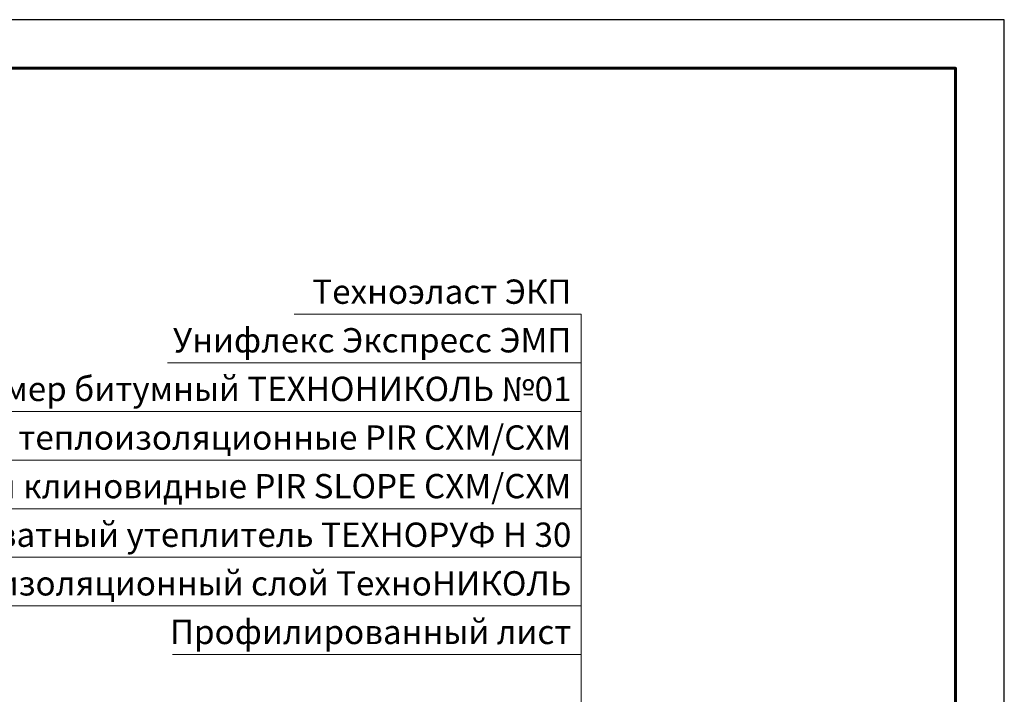
# Model space of a CAD drawing. Units: millimetres. Extents: x -27848 to 18565, y 0 to 122470.
# Drawn here: x 1588 to 2600, y 107776 to 108470 of the extents above; entities that cross this region are included whole.
import ezdxf

# ---------------------------------------------------------------- set-up
doc = ezdxf.new("R2010")
doc.units = ezdxf.units.MM
for name, color, linetype, lineweight in [('_Выноска', 7, 'Continuous', 15), ('_Рамка', 7, 'Continuous', 25), ('_Текст', 7, 'Continuous', 25)]:
    doc.layers.add(name, color=color, linetype=linetype, lineweight=lineweight)
doc.layers.add('_Лист', color=7, linetype='Continuous', lineweight=25, plot=False)
doc.styles.add('Arial', font='ariali.ttf')

msp = doc.modelspace()

# ---------------------------------------------------------------- linework, layer by layer
at = {"layer": '_Выноска'}
for points in [[(2165, 108167), (1870, 108167)], [(2165, 106870), (2165, 108167)], [(2165, 108117), (1740, 108117)], [(2165, 108067), (1465, 108067)], [(2165, 108017), (1430, 108017)], [(2165, 107967), (1430, 107967)], [(2165, 107917), (1345, 107917)], [(1500, 107867), (2165, 107867)], [(2165, 107817), (1745, 107817)]]:
    msp.add_lwpolyline(points, dxfattribs=at)
at = {"layer": '_Лист'}
msp.add_lwpolyline([(500, 105500), (2600, 105500), (2600, 108470), (500, 108470)], close=True, dxfattribs=at)
at = {"layer": '_Рамка', "lineweight": 60}
msp.add_lwpolyline([(700, 108420), (700, 105550), (2550, 105550), (2550, 108420), (700, 108420)], dxfattribs=at)

# ---------------------------------------------------------------- texts
at = {"layer": '_Текст', "char_height": 25, "width": 1415, "attachment_point": 6, "style": 'Arial'}
for s, insert in [('Техноэласт ЭКП', (2155, 108187)), ('Унифлекс Экспресс ЭМП', (2155, 108137)), ('Праймер битумный ТЕХНОНИКОЛЬ №01', (2155, 108087)), ('Плиты теплоизоляционные PIR СХМ/СХМ', (2155, 108037)), ('Плиты клиновидные PIR SLOPE СХМ/СХМ', (2155, 107987)), ('Минераловатный утеплитель ТЕХНОРУФ Н 30', (2155, 107937)), ('Пароизоляционный слой ТехноНИКОЛЬ', (2155, 107887)), ('Профилированный лист', (2155, 107837))]:
    msp.add_mtext(s, dxfattribs=dict(at, insert=insert))

doc.saveas('drawing.dxf')
